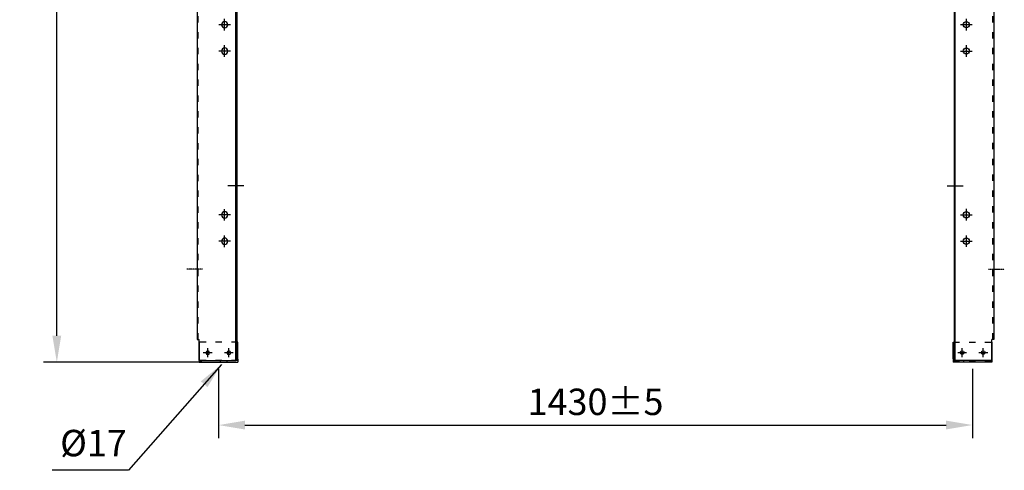
# Model space of a CAD drawing. Units: millimetres. Extents: x 0 to 13477, y -14193 to 7265.
# Drawn here: x 5876 to 7741, y 4341 to 5194 of the extents above; entities that cross this region are included whole.
import ezdxf

# ---------------------------------------------------------------- set-up
doc = ezdxf.new("R2010")
doc.units = ezdxf.units.MM
doc.linetypes.add('ACAD_ISO03W100', pattern=[30, 12, -18])
doc.linetypes.add('DASHDOT', pattern=[1, 0.5, -0.25, 0, -0.25])
for name, color, linetype in [('assi', 2, 'DASHDOT'), ('Centro', 2, 'Continuous'), ('Q', 4, 'Continuous'), ('Spigoli nascosti', 1, 'ACAD_ISO03W100'), ('Spigoli visibili', 255, 'Continuous')]:
    doc.layers.add(name, color=color, linetype=linetype)
doc.styles.get("Standard").update_dxf_attribs({"font": 'txt.shx'})
doc.styles.add('STYLE1', font='romans.shx')
doc.dimstyles.new('ISO-25', dxfattribs={"dimtxt": 2.5, "dimasz": 2.5, "dimexe": 1.25, "dimexo": 0.625, "dimtad": 1, "dimtxsty": 'Standard', "dimcen": 2.5, "dimadec": 0, "dimazin": 0, "dimtfac": 1, "dimtmove": 0, "dimatfit": 3, "dimfxl": 1, "dimarcsym": 0})

# ---------------------------------------------------------------- blocks, each defined once
blk = doc.blocks.new('Centro2d22')
at = {"layer": 'Centro', "lineweight": 25}
for p, q in [((1544.4, 1631), (1544.4, 1614)), ((1552.9, 1622.5), (1535.9, 1622.5))]:
    blk.add_line(p, q, dxfattribs=at)
blk = doc.blocks.new('Centro2d23')
at = {"layer": 'Centro', "lineweight": 25}
for p, q in [((1504.4, 1631), (1504.4, 1614)), ((1512.9, 1622.5), (1495.9, 1622.5))]:
    blk.add_line(p, q, dxfattribs=at)
blk = doc.blocks.new('PIEDE LA')
at = {"layer": 'assi'}
for p, q in [((302, 64.8), (302, 94.8)), ((1127, 64.8), (1127, 94.8))]:
    blk.add_line(p, q, dxfattribs=at)
at = {"layer": 'Centro', "lineweight": 25}
for p, q in [((545, 23), (523, 23)), ((534, 12), (534, 34)), ((675, 23), (653, 23)), ((664, 12), (664, 34)), ((725, 23), (703, 23)), ((714, 12), (714, 34)), ((1035, 23), (1013, 23)), ((1024, 12), (1024, 34)), ((1085, 23), (1063, 23)), ((1074, 12), (1074, 34)), ((0, -13.3), (0, 16.7)), ((484.5, -13.3), (484.5, 16.7)), ((969, -13.3), (969, 16.7))]:
    blk.add_line(p, q, dxfattribs=at)
at = {"layer": 'Spigoli nascosti', "lineweight": 25}
for p, q in [((1260, 73), (-20, 73)), ((1265, -2), (1265, 71)), ((1300, -2), (1300, 71)), ((1303, 31), (1300, 31)), ((-10, 2), (-10, 0)), ((10, 2), (10, 0)), ((474.5, 2), (474.5, 0)), ((494.5, 2), (494.5, 0)), ((959, 2), (959, 0)), ((979, 2), (979, 0)), ((1303, 18), (1300, 18))]:
    blk.add_line(p, q, dxfattribs=at)
at = {"layer": 'Spigoli visibili', "lineweight": 25}
for p, q in [((-20, 75), (1260, 75)), ((-20, 71), (-20, 75)), ((1260, 75), (1260, 71)), ((-20, 4), (-20, 71)), ((1300, 71), (1260, 71)), ((1265, 71), (1297, 71)), ((1297, 71), (1303, 71)), ((1300, 71), (1300, 4)), ((1303, 71), (1303, -2)), ((-20, 4), (-20, 2)), ((-15, 2), (-20, 2)), ((-20, 2), (-20, 0)), ((-20, 0), (-15, 0)), ((1295, 2), (-15, 2)), ((-15, 0), (-15, 2)), ((-15, 0), (1295, 0)), ((1300, 2), (1295, 2)), ((1295, 2), (1295, 0)), ((1295, 0), (1300, 0)), ((1300, 4), (1300, 2)), ((1300, 0), (1300, 2)), ((1297, -2), (1265, -2)), ((1297, -2), (1303, -2))]:
    blk.add_line(p, q, dxfattribs=at)
for centre, radius in [((1285, 55), 3.5), ((1285, 55), 3.5), ((534, 23), 6), ((664, 23), 6), ((714, 23), 6), ((1024, 23), 6), ((1074, 23), 6), ((1285, 15), 3.5), ((1285, 15), 3.5)]:
    blk.add_circle(centre, radius, dxfattribs=at)
at = {"layer": 'Centro', "rotation": 270}
for name in ['Centro2d23', 'Centro2d22']:
    blk.add_blockref(name, (-337.5, 1559.4), dxfattribs=at)
blk = doc.blocks.new('*D115')
at = {"layer": 'Defpoints', "color": 0, "transparency": 16777216}
for p in [(5946.6, 6145.8), (6971.4, 6145.8), (6233.7, 4545.8)]:
    blk.add_point(p, dxfattribs=at)
at = {"layer": 'Q', "color": 0, "lineweight": -2, "transparency": 16777216}
for p, q in [((6958.9, 6145.8), (5921.6, 6145.8)), ((5946.6, 4595.8), (5946.6, 6095.8)), ((6221.2, 4545.8), (5921.6, 4545.8))]:
    blk.add_line(p, q, dxfattribs=at)
at = {"layer": 'Q', "color": 0, "transparency": 16777216}
for points in [[(5938.2, 6095.8), (5954.9, 6095.8), (5946.6, 6145.8)], [(5938.2, 4595.8), (5954.9, 4595.8), (5946.6, 4545.8)]]:
    blk.add_solid(points, dxfattribs=at)
at = {"layer": 'Q', "color": 0, "transparency": 16777216, "insert": (5909.1, 5345.8), "char_height": 50, "attachment_point": 5, "rotation": 90}
blk.add_mtext('1600', dxfattribs=at)
blk = doc.blocks.new('*D121')
at = {"layer": 'Defpoints', "color": 0, "transparency": 16777216}
for p in [(6252.9, 4545.8), (7680.9, 4545.9), (7680.9, 4426.9)]:
    blk.add_point(p, dxfattribs=at)
at = {"layer": 'Q', "color": 0, "lineweight": -2, "transparency": 16777216}
for p, q in [((6252.9, 4533.3), (6252.9, 4401.7)), ((7680.9, 4533.4), (7680.9, 4401.9)), ((6302.9, 4426.7), (7630.9, 4426.9))]:
    blk.add_line(p, q, dxfattribs=at)
at = {"layer": 'Q', "color": 0, "transparency": 16777216}
for points in [[(6302.9, 4435.1), (6302.9, 4418.4), (6252.9, 4426.7)], [(7630.9, 4435.2), (7630.9, 4418.5), (7680.9, 4426.9)]]:
    blk.add_solid(points, dxfattribs=at)
at = {"layer": 'Q', "color": 0, "transparency": 16777216, "insert": (6966.9, 4464.3), "char_height": 50, "attachment_point": 5, "rotation": 0.0047}
blk.add_mtext('1430±5', dxfattribs=at)

msp = doc.modelspace()

# ---------------------------------------------------------------- block references
at = {"xscale": -1, "rotation": 90}
msp.add_blockref('PIEDE LA', (6287.383, 5848.797), dxfattribs=at)
at = {"rotation": 270}
msp.add_blockref('PIEDE LA', (7646.381, 5848.916), dxfattribs=at)

# ---------------------------------------------------------------- texts
at = {"layer": 'Q', "insert": (5952.892, 4386.183), "char_height": 50, "attachment_point": 4, "style": 'STYLE1'}
msp.add_mtext('%%C17', dxfattribs=at)

# ---------------------------------------------------------------- dimensions: what is measured, and where the dimension line sits
at = {"layer": 'Q'}
dim = msp.add_linear_dim(base=(5946.562, 6145.797), p1=(6233.669, 4545.797), p2=(6971.374, 6145.797), angle=90, dimstyle='ISO-25', override={"dimscale": 20}, dxfattribs=at)
dim.commit()
dim.dimension.update_dxf_attribs({"geometry": '*D115', "text_midpoint": (5909.062, 5345.797)})
dim = msp.add_aligned_dim(p1=(6252.883, 4545.797), p2=(7680.881, 4545.916), distance=-119.058, dimstyle='ISO-25', override={"dimscale": 20, "dimgap": 0.625, "dimrnd": 5, "dimtol": 1, "dimlim": 0, "dimtp": 5, "dimtm": 5}, dxfattribs=at)
dim.commit()
dim.dimension.update_dxf_attribs({"geometry": '*D121', "text_midpoint": (6966.889, 4464.298)})

# ---------------------------------------------------------------- leaders
msp.add_leader([(6258.636, 4541.687), (6082.206, 4341.145), (5937.857, 4341.145)], dimstyle='ISO-25', override={"dimscale": 20}, dxfattribs=at)

doc.saveas('drawing.dxf')
